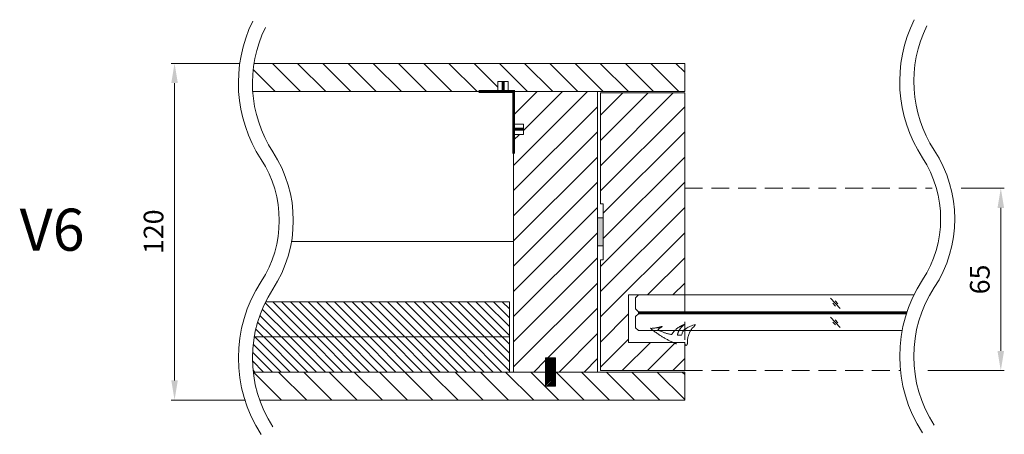
# Model space of a CAD drawing. Units: millimetres. Extents: x -70 to 56905, y -11041 to 27755.
# Drawn here: x 4994 to 5344, y 210 to 358 of the extents above; entities that cross this region are included whole.
import ezdxf

# ---------------------------------------------------------------- set-up
doc = ezdxf.new("R2010")
doc.units = ezdxf.units.MM
doc.linetypes.add('DASHED', pattern=[19.05, 12.7, -6.35])
doc.layers.add('klaas', color=151, linetype='Continuous', lineweight=0)
doc.layers.add('tekst ja raam', color=7, linetype='Continuous', lineweight=0)
doc.styles.add('ISO', font='arial.ttf')
doc.styles.get("Standard").update_dxf_attribs({"font": 'arial.ttf'})
doc.linetypes.add('BATTING', pattern='A,0.00254,-2.54,[134,ltypeshp.shx,S=2.54,R=0,X=-2.54,Y=0],-5.08,[134,ltypeshp.shx,S=2.54,R=180,X=2.54,Y=0],-2.54', length=10.16254)
doc.dimstyles.new('Tehnik3_1', dxfattribs={"dimscale": 0, "dimtxt": 7, "dimasz": 7, "dimexe": 1.25, "dimexo": 5, "dimgap": 3, "dimtad": 1, "dimdec": 1, "dimdsep": 46, "dimtxsty": 'ISO', "dimcen": 2.5, "dimadec": 1, "dimazin": 2, "dimtfac": 1, "dimtdec": 1, "dimtmove": 0, "dimatfit": 3, "dimfxl": 1, "dimlwd": 0, "dimlwe": 0, "dimarcsym": 0})
pattern_1 = [(135, (-14926.029, 14891.881), (-4.490128, -4.490128), [])]
pattern_2 = [(135, (-14452.244, 5913.3617), (-1.57154482, -1.57154482), [])]

# ---------------------------------------------------------------- blocks, each defined once
blk = doc.blocks.new('*D27')
at = {"color": 0, "lineweight": 0, "transparency": 16777216}
for p, q in [((5072.17, 342.13, 0), (5047.65, 342.13, 0)), ((5048.9, 229.13, 0), (5048.9, 335.13, 0)), ((5074.21, 222.13, 0), (5047.65, 222.13, 0))]:
    blk.add_line(p, q, dxfattribs=at)
at = {"color": 0, "transparency": 16777216}
for points in [[(5047.74, 335.13, 0), (5050.07, 335.13, 0), (5048.9, 342.13, 0)], [(5047.74, 229.13, 0), (5050.07, 229.13, 0), (5048.9, 222.13, 0)]]:
    blk.add_solid(points, dxfattribs=at)
at = {"layer": 'Defpoints', "color": 0, "transparency": 16777216}
for p in [(5048.9, 342.13, 0), (5077.17, 342.13, 0), (5079.21, 222.13, 0)]:
    blk.add_point(p, dxfattribs=at)
at = {"color": 0, "lineweight": 0, "transparency": 16777216, "insert": (5042.33, 282.13, 0), "char_height": 7, "attachment_point": 5, "rotation": 90, "style": 'ISO'}
blk.add_mtext('120', dxfattribs=at)
blk = doc.blocks.new('*D2')
at = {"color": 0, "lineweight": 0, "transparency": 16777216}
for p, q in [((5329, 297.63), (5344.31, 297.63)), ((5343.06, 290.63), (5343.06, 239.63)), ((5317.09, 232.63), (5344.31, 232.63))]:
    blk.add_line(p, q, dxfattribs=at)
at = {"color": 0, "transparency": 16777216}
for points in [[(5341.89, 290.63), (5344.23, 290.63), (5343.06, 297.63)], [(5341.89, 239.63), (5344.23, 239.63), (5343.06, 232.63)]]:
    blk.add_solid(points, dxfattribs=at)
at = {"layer": 'Defpoints', "color": 0, "transparency": 16777216}
for p in [(5324, 297.63), (5312.09, 232.63), (5343.06, 232.63)]:
    blk.add_point(p, dxfattribs=at)
at = {"color": 0, "lineweight": 0, "transparency": 16777216, "insert": (5336.49, 265.13), "char_height": 7, "attachment_point": 5, "rotation": 90, "style": 'ISO'}
blk.add_mtext('65', dxfattribs=at)

msp = doc.modelspace()

# ---------------------------------------------------------------- hatches: boundary and pattern name
at = {"lineweight": 0, "ltscale": 2}
h = msp.add_hatch(dxfattribs=at)
h.set_pattern_fill('ANSI31', color=256, scale=2, angle=90)
h.set_pattern_definition(pattern_1)
h.paths.add_polyline_path([(5076.724, 332.133), (5164.023, 332.133), (5164.023, 335.633), (5167.723, 335.633), (5167.723, 332.133), (5169.622, 332.133), (5169.623, 332.133), (5169.623, 332.133), (5199.524, 332.133), (5230.524, 332.133), (5230.524, 342.133), (5077.173, 342.133, 0.0559542)])
at = {"lineweight": 0}
h = msp.add_hatch(dxfattribs=at)
h.set_pattern_fill('ANSI31', color=256, scale=2)
h.set_pattern_definition([(45, (-14926.029, 14891.881), (-4.490128, 4.490128), [])])
h.paths.add_polyline_path([(5169.623, 232.133), (5181.024, 232.133), (5181.024, 237.132), (5184.524, 237.132), (5184.524, 232.133), (5199.524, 232.133), (5199.524, 332.133), (5169.623, 332.133), (5169.623, 323.633), (5169.623, 320.533), (5173.123, 320.533), (5173.123, 316.833), (5169.623, 316.833), (5169.623, 309.933)])
h = msp.add_hatch(dxfattribs=at)
h.set_pattern_fill('ANSI31', color=256, scale=2)
h.set_pattern_definition([(45, (-14926.029, 14860.881), (-4.490128, 4.490128), [])])
h.paths.add_polyline_path([(5200.524, 292.133), (5200.524, 331.633), (5230.524, 331.633), (5230.524, 259.633), (5210.524, 259.633), (5210.524, 242.633), (5230.524, 242.633), (5230.524, 232.633), (5200.524, 232.633), (5200.524, 272.133), (5201.524, 272.133), (5201.524, 292.133)])
at = {"lineweight": 0, "true_color": 0xc7c8ca}
h = msp.add_hatch(color=9, dxfattribs=at)
h.dxf.hatch_style = 1
h.paths.add_polyline_path([(5199.524, 277.134), (5201.524, 277.134), (5201.524, 287.134), (5199.524, 287.134)])
at = {"lineweight": 0}
h = msp.add_hatch(dxfattribs=at)
h.set_pattern_fill('ANSI31', color=256, scale=0.7, angle=90)
h.set_pattern_definition(pattern_2)
edge = h.paths.add_edge_path()
edge.add_arc((5121.49, 237.142), 44.867, 513.54058, 530.29351)
edge.add_line((5077.266, 244.706), (5168.123, 244.633))
edge.add_line((5168.123, 244.633), (5168.123, 257.133))
edge.add_line((5168.123, 257.133), (5081.323, 257.133))
h = msp.add_hatch(dxfattribs=at)
h.set_pattern_fill('ANSI31', color=256, scale=0.7, angle=90)
h.set_pattern_definition(pattern_2)
edge = h.paths.add_edge_path()
edge.add_arc((5121.49, 237.142), 44.867, 530.38886, 546.41004)
edge.add_line((5076.904, 232.133), (5168.123, 232.133))
edge.add_line((5168.123, 232.133), (5168.123, 244.633))
edge.add_line((5168.123, 244.633), (5077.253, 244.633))
h = msp.add_hatch(dxfattribs=at)
h.set_pattern_fill('ANSI31', color=256, scale=3, angle=90, style=0)
h.set_pattern_definition([(45, (8450.055, 39389.04216), (0.265165043, -0.265165043), [])])
h.paths.add_polyline_path([(5184.524, 237.132), (5181.024, 237.132), (5181.024, 227.132), (5184.524, 227.132)])
at = {"lineweight": 0, "ltscale": 2}
h = msp.add_hatch(dxfattribs=at)
h.set_pattern_fill('ANSI31', color=256, scale=2, angle=90)
h.set_pattern_definition(pattern_1)
h.paths.add_polyline_path([(5079.208, 222.133), (5230.523, 222.133), (5230.523, 232.133), (5184.524, 232.133), (5184.524, 227.132), (5181.024, 227.132), (5181.024, 232.133), (5169.623, 232.133), (5076.904, 232.133, 0.0573693)])

# ---------------------------------------------------------------- linework, layer by layer
at = {"lineweight": 0}
for p, q in [((5181.024, 227.132, 0), (5181.024, 237.132, 0)), ((5230.524, 232.133, 0), (5230.524, 222.133, 0))]:
    msp.add_line(p, q, dxfattribs=at)
at = {"lineweight": 0, "elevation": 0}
for points in [[(5312.218, 357.734, 0.2647774), (5315.173, 308.469, -0.2970994), (5315.173, 264.934, 0.2970994), (5315.173, 210.479, 0.2970994)], [(5076.758, 357.169, 0.2647774), (5079.713, 307.904, -0.2970994), (5079.713, 264.369, 0.2970994), (5079.713, 209.914, 0.2970994)], [(5081.243, 354.96, 0.2647774), (5083.902, 310.634, -0.2970994), (5083.902, 261.639, 0.2970994), (5083.902, 212.644)], [(5316.703, 355.524, 0.2647774), (5319.362, 311.199, -0.2970994), (5319.362, 262.204, 0.2970994), (5319.362, 213.209)]]:
    msp.add_lwpolyline(points, format="xyb", dxfattribs=at)
for points in [[(5076.724, 332.133), (5230.524, 332.133), (5230.524, 342.133), (5077.173, 342.133)], [(5076.904, 232.133), (5230.523, 232.133), (5230.523, 222.133), (5079.208, 222.133)]]:
    msp.add_lwpolyline(points, dxfattribs=at)
at = {"lineweight": 0}
for points in [[(5164.023, 332.15), (5167.723, 332.15), (5167.723, 335.633), (5164.023, 335.633)], [(5169.623, 332.133), (5199.524, 332.133), (5199.524, 232.133), (5169.623, 232.133)], [(5169.623, 316.833), (5169.623, 320.533), (5173.123, 320.533), (5173.123, 316.833)]]:
    msp.add_lwpolyline(points, close=True, dxfattribs=at)
at = {"const_width": 1}
for points in [[(5165.873, 335.633), (5165.873, 332.15)], [(5169.623, 309.933), (5169.623, 332.133), (5157.123, 332.133)], [(5173.123, 318.683), (5169.623, 318.683)]]:
    msp.add_lwpolyline(points, dxfattribs=at)
at = {"lineweight": 0, "elevation": 0}
for points in [[(5200.524, 292.133), (5200.524, 331.633), (5230.524, 331.633), (5230.524, 259.633), (5210.524, 259.633), (5210.524, 242.633), (5230.524, 242.633), (5230.524, 232.633), (5200.524, 232.633), (5200.524, 272.133), (5201.524, 272.133), (5201.524, 292.133)], [(5199.524, 277.134), (5201.524, 277.134), (5201.524, 287.134), (5199.524, 287.134)], [(5184.524, 227.132), (5181.024, 227.132), (5181.024, 237.132), (5184.524, 237.132)]]:
    msp.add_lwpolyline(points, close=True, dxfattribs=at)
at = {"linetype": 'DASHED', "lineweight": 0, "ltscale": 0.5, "elevation": 0}
for points in [[(5230.524, 297.633), (5318.642, 297.633)], [(5230.524, 297.633), (5230.524, 232.633)], [(5230.524, 232.633), (5307.091, 232.633)]]:
    msp.add_lwpolyline(points, dxfattribs=at)
at = {"linetype": 'BATTING', "lineweight": 0, "ltscale": 2}
msp.add_lwpolyline([(5090.559, 278.697), (5169.623, 278.697)], dxfattribs=at)
at = {"lineweight": 0}
for points in [[(5077.253, 244.633), (5168.123, 244.633), (5168.123, 257.133), (5081.323, 257.133)], [(5076.904, 232.133), (5168.123, 232.133), (5168.123, 244.633), (5077.253, 244.633)]]:
    msp.add_lwpolyline(points, dxfattribs=at)
msp.add_rational_spline([(5225.899, 245.504, 0), (5225.86, 245.508, 0), (5227.419, 247.767, 0), (5230.559, 249.159, 0), (5230.47, 249.12, 0), (5228.308, 247.205, 0), (5227.93, 245.306, 0), (5228.446, 245.283, 0), (5228.977, 245.278, 0), (5229.524, 245.292, 0), (5229.524, 246.958, 0), (5231.232, 248.235, 0), (5234.647, 249.12, 0), (5232.518, 247.479, 0), (5231.458, 245.239, 0), (5231.52, 242.518, 0), (5231.488, 241.962, 0), (5231.274, 241.602, 0), (5230.995, 241.635, 0), (5230.716, 241.667, 0), (5230.524, 242.074, 0), (5230.524, 242.633, 0), (5229.524, 242.633, 0), (5228.524, 242.633, 0), (5227.524, 242.633, 0), (5227.524, 242.467, 0), (5227.524, 242.3, 0), (5227.524, 242.133, 0), (5224.136, 243.599, 0), (5221.07, 245.448, 0), (5218.325, 247.679, 0), (5220.431, 247.782, 0), (5222.779, 248.459, 0), (5222.77, 248.459, 0), (5220.932, 247.315, 0), (5222.319, 246.407, 0), (5223.974, 245.803, 0), (5225.898, 245.504, 0)], [1, 1, 1, 1, 1, 1, 1, 1, 1, 1, 1, 1, 1, 0.982693610323, 0.982693610323, 1, 0.818195875078, 0.818195875078, 1, 0.818195875078, 0.818195875078, 1, 1, 1, 1, 1, 1, 1, 1, 1, 1, 1, 1, 1, 1, 1, 1, 1], degree=3, knots=[0, 0, 0, 0, 1, 2, 3, 4, 4, 4, 4.1547587, 4.1547587, 4.1547587, 5.1547587, 5.1547587, 5.1547587, 5.6114659, 5.6114659, 5.6114659, 7.1243172, 7.1243172, 7.1243172, 8.6371686, 8.6371686, 8.6371686, 9.6371686, 9.6371686, 9.6371686, 10.6371686, 10.6371686, 10.6371686, 11.6371686, 11.6371686, 11.6371686, 12.6371686, 13.6371686, 13.6371686, 13.6371686, 14.2697261, 14.2697261, 14.2697261, 14.2697261], dxfattribs=at)
at = {"layer": 'klaas', "lineweight": 0}
for p, q in [((5285.839, 254.734, 0), (5282.463, 258.425, 0)), ((5284.181, 255.657, 0), (5283.235, 256.692, 0)), ((5285.066, 256.467, 0), (5284.12, 257.502, 0)), ((5285.839, 247.974, 0), (5282.463, 251.665, 0)), ((5284.181, 248.897, 0), (5283.235, 249.932, 0)), ((5285.066, 249.707, 0), (5284.12, 250.742, 0))]:
    msp.add_line(p, q, dxfattribs=at)
at = {"layer": 'klaas', "lineweight": 0, "elevation": 0}
for points in [[(5312.161, 259.633), (5214.024, 259.633), (5213.024, 258.633), (5213.024, 254.633), (5214.024, 253.633), (5309.694, 253.633)], [(5309.445, 252.873), (5214.024, 252.873), (5213.024, 251.873), (5213.024, 247.873), (5214.024, 246.873), (5307.933, 246.873)], [(5309.694, 253.633), (5214.024, 253.633), (5214.024, 253.253), (5309.568, 253.253)], [(5309.568, 253.253), (5214.024, 253.253), (5214.024, 252.873), (5309.445, 252.873)]]:
    msp.add_lwpolyline(points, dxfattribs=at)

# ---------------------------------------------------------------- texts
at = {"layer": 'tekst ja raam', "lineweight": 0, "insert": (4993.748, 290.37), "char_height": 15, "width": 18858.84387, "attachment_point": 1}
msp.add_mtext('{\\fArial|b0|i0|c186|p34;V6}', dxfattribs=at)

# ---------------------------------------------------------------- dimensions: what is measured, and where the dimension line sits
at = {"lineweight": 0}
for base, p1, p2, angle, picture, middle in [((5048.902, 342.133, 0), (5079.208, 222.133, 0), (5077.173, 342.133, 0), 270, '*D27', (5042.328, 282.133, 0)), ((5343.059, 232.633), (5323.998, 297.633), (5312.091, 232.633), 90, '*D2', (5336.485, 265.133))]:
    dim = msp.add_linear_dim(base=base, p1=p1, p2=p2, angle=angle, dimstyle='Tehnik3_1', override={"dimscale": 1}, dxfattribs=at)
    dim.commit()
    dim.dimension.update_dxf_attribs({"geometry": picture, "text_midpoint": middle})

doc.saveas('drawing.dxf')
